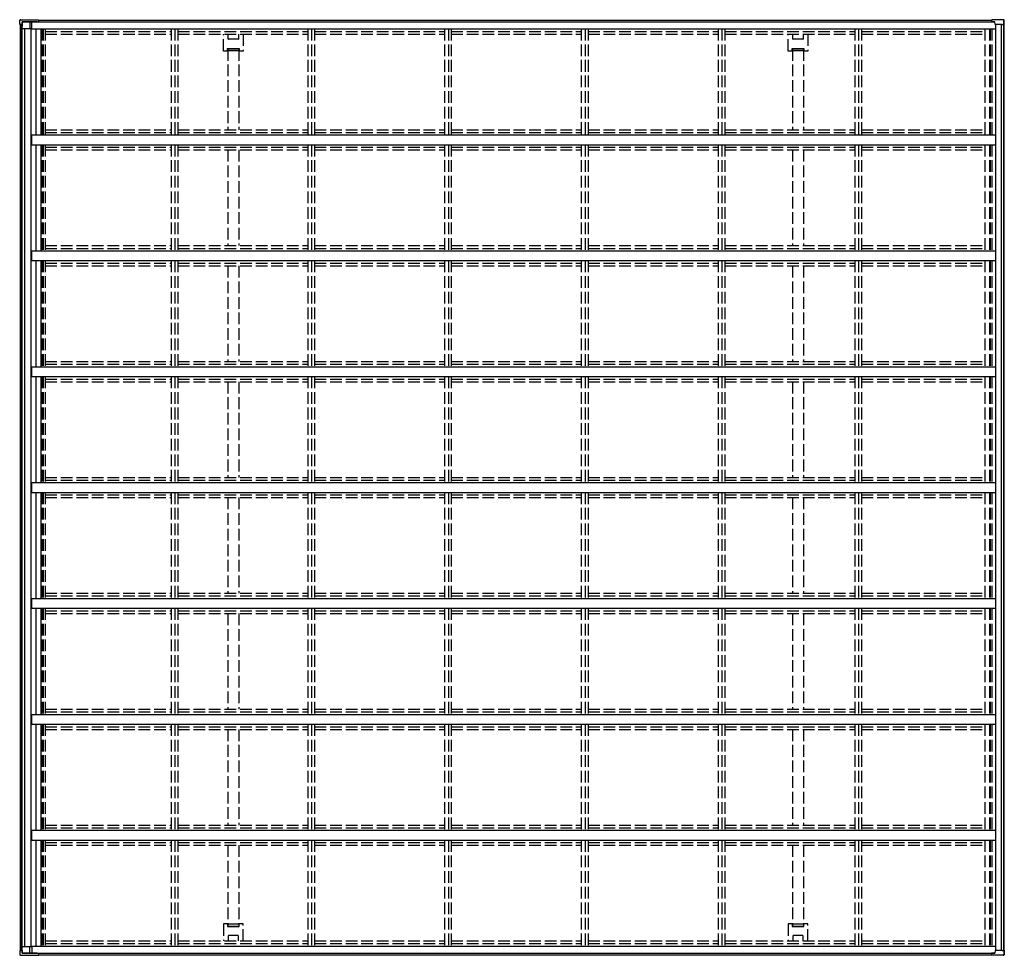
# Model space of a CAD drawing. Units: millimetres. Extents: x 0 to 109330, y 0 to 77220.
# Drawn here: x 36678 to 41735, y 53793 to 58597 of the extents above; entities that cross this region are included whole.
import ezdxf

# ---------------------------------------------------------------- set-up
doc = ezdxf.new("R2010")
doc.units = ezdxf.units.MM
doc.linetypes.add('YHIDDEN_1', pattern=[4, 3, -1])
doc.layers.add('YKK_13', color=4, linetype='Continuous', lineweight=30)
doc.layers.add('YKK_A1', color=4, linetype='Continuous', lineweight=30)

msp = doc.modelspace()

# ---------------------------------------------------------------- linework, layer by layer
at = {"layer": 'YKK_13'}
for p, q in [((36678.1, 58572.2), (36679, 58590.9)), ((36684.6, 58572.2), (36678.1, 58572.2)), ((36678.1, 58572.2), (36678.1, 58572.2)), ((36679, 58590.9), (36679.1, 58592.6)), ((36679.1, 58592.6), (36679.2, 58594)), ((36679.2, 58594), (36679.2, 58594)), ((36682.2, 58596.7), (36682.7, 58596.7)), ((36682.7, 58596.7), (36682.9, 58596.7)), ((36682.9, 58596.7), (36775.3, 58596.7)), ((36683.1, 58597.1), (36683.6, 58597.1)), ((36683.6, 58597.1), (36683.8, 58597.1)), ((36684.6, 58572.2), (36686.1, 58572.2)), ((36686.1, 58572.2), (36690.2, 58572.2)), ((36690.1, 58572.2), (36689.9, 58551.2)), ((36691, 58586.4), (36690.2, 58572.2)), ((36690.3, 58572.2), (36690.2, 58572.2)), ((36690.3, 58572.2), (36690.5, 58575.2)), ((36690.5, 58575.2), (36690.6, 58575.2)), ((36691, 58584), (36690.6, 58575.2)), ((36690.6, 58575.2), (36690.6, 58575.2)), ((36691, 58586.4), (36773.8, 58586.4)), ((36691.1, 58586.2), (36691, 58586.4)), ((36691.2, 58586.1), (36691.1, 58586.2)), ((36767.1, 58586.1), (36691.2, 58586.1)), ((36730.6, 58586.1), (36730.6, 58551.2)), ((36767.6, 58585.5), (36767.4, 58586)), ((36769.2, 58585.5), (36768.9, 58586.2)), ((36768.9, 58586.2), (36773.9, 58586.2)), ((36773.8, 58586.4), (36773.8, 58587.5)), ((36773.8, 58586.4), (36773.9, 58586.2)), ((36773.9, 58587.6), (36773.9, 58586.2)), ((36775.3, 58596.6), (36775.3, 58596.7)), ((36775.3, 58596.7), (36775.3, 58596.7)), ((36775.3, 58596.7), (36775.3, 58596.6)), ((36775.3, 58596.6), (36775.3, 58596.5)), ((36775.3, 58596.5), (36775.4, 58596.4)), ((36775.3, 58594.9), (36775.3, 58595)), ((36775.3, 58595), (36775.3, 58595)), ((36775.3, 58595), (36775.3, 58595)), ((36775.3, 58595), (36775.3, 58595)), ((36775.3, 58595), (36775.3, 58595)), ((36775.3, 58595), (36775.3, 58595)), ((36775.3, 58594.8), (36775.3, 58594.9)), ((36775.3, 58594.9), (36775.3, 58594.9)), ((36775.3, 58594.2), (36775.3, 58594.8)), ((36775.4, 58596.4), (36775.4, 58596.2)), ((36775.4, 58596.2), (36775.4, 58595.9)), ((36775.4, 58595.9), (36775.4, 58595.7)), ((36775.4, 58595.7), (36775.4, 58594.2)), ((36776.5, 58596.6), (36776.6, 58596.8)), ((36776.5, 58596.3), (36776.5, 58596.6)), ((36776.5, 58596.1), (36776.5, 58596.3)), ((36776.5, 58594.2), (36776.5, 58596.1)), ((36776.6, 58597), (36776.6, 58597.1)), ((36776.6, 58597.1), (36776.6, 58597.1)), ((36776.6, 58597.1), (36776.6, 58597.1)), ((36776.6, 58597.1), (36776.7, 58596.9)), ((36776.6, 58596.8), (36776.6, 58597)), ((36776.7, 58595.3), (36776.6, 58595.3)), ((36776.6, 58595.3), (36776.6, 58595.3)), ((36776.6, 58595.3), (36776.6, 58595.3)), ((36776.6, 58595.3), (36776.6, 58595.3)), ((36776.6, 58595.3), (36776.6, 58595.2)), ((36776.6, 58595.2), (36776.6, 58595.1)), ((36776.6, 58595.1), (36776.6, 58594.2)), ((36776.6, 58595.1), (36776.6, 58595.1)), ((36776.7, 58596.9), (36776.8, 58595.5)), ((36776.7, 58595.3), (36776.7, 58595.3)), ((36776.8, 58594.2), (36776.7, 58595.3)), ((36776.8, 58595.5), (36777, 58594.2)), ((41669.5, 58586.4), (41669.5, 58587.5)), ((41686.7, 58586.4), (41669.5, 58586.4)), ((41669.6, 58586.2), (41669.5, 58586.4)), ((41674.6, 58586.2), (41669.6, 58586.2)), ((41728.5, 58596.7), (41671, 58596.7)), ((41671, 58596.6), (41671, 58596.7)), ((41671, 58596.7), (41671, 58596.7)), ((41674.9, 58585.5), (41674.6, 58586.2)), ((41676.5, 58585.5), (41676.3, 58586)), ((41686.7, 58586.1), (41676.6, 58586.1)), ((41687.4, 58572.2), (41686.7, 58586.4)), ((41722.2, 58572.2), (41687.4, 58572.2)), ((41723.8, 58572.2), (41722.2, 58572.2)), ((41722.4, 58572.2), (41722.2, 58572.2)), ((41723.8, 58572.2), (41733.2, 58572.2)), ((41727.4, 58572.2), (41733.9, 58572.2)), ((41728.7, 58596.7), (41728.5, 58596.7)), ((41729.3, 58596.7), (41728.7, 58596.7)), ((41730.7, 58597.1), (41730.2, 58597.1)), ((41731, 58597.1), (41730.7, 58597.1)), ((41733.3, 58572.2), (41732.4, 58590.9)), ((41733.2, 58572.2), (41733.3, 58572.2)), ((41733.9, 58592.9), (41733.8, 58594.6)), ((41733.8, 58594.6), (41733.8, 58594.6)), ((41734, 58591.3), (41733.9, 58592.9)), ((41735.1, 58572.2), (41733.9, 58572.2)), ((41735.1, 58572.2), (41734, 58591.3)), ((36688.2, 58551.2), (36740.4, 58551.2)), ((36678.1, 53818.2), (36679, 53799.5)), ((36684.6, 53818.2), (36678.1, 53818.2)), ((36678.1, 53818.2), (36678.1, 53818.2)), ((36684.6, 53818.2), (36686.1, 53818.2)), ((36686.1, 53818.2), (36690.2, 53818.2)), ((36688.2, 53839.2), (36740.4, 53839.2)), ((36690.1, 53818.2), (36689.9, 53839.2)), ((36691, 53804), (36690.2, 53818.2)), ((36690.3, 53818.2), (36690.2, 53818.2)), ((36690.3, 53818.2), (36690.5, 53815.2)), ((36690.5, 53815.2), (36690.6, 53815.2)), ((36691, 53806.4), (36690.6, 53815.2)), ((36690.6, 53815.2), (36690.6, 53815.2)), ((36730.6, 53804.4), (36730.6, 53839.2)), ((41687.4, 53818.2), (41686.7, 53804)), ((41722.2, 53818.2), (41687.4, 53818.2)), ((41723.8, 53818.2), (41722.2, 53818.2)), ((41722.4, 53818.2), (41722.2, 53818.2)), ((41723.8, 53818.2), (41733.2, 53818.2)), ((41727.4, 53818.2), (41733.9, 53818.2)), ((41733.3, 53818.2), (41732.4, 53799.5)), ((41733.2, 53818.2), (41733.3, 53818.2)), ((41735.1, 53818.2), (41733.9, 53818.2)), ((41735.1, 53818.2), (41734, 53799.2)), ((36679, 53799.5), (36679.1, 53797.8)), ((36679.1, 53797.8), (36679.2, 53796.4)), ((36679.2, 53796.4), (36679.2, 53796.4)), ((36682.2, 53793.8), (36682.7, 53793.8)), ((36682.7, 53793.8), (36682.9, 53793.8)), ((36682.9, 53793.8), (36775.3, 53793.8)), ((36683.1, 53793.4), (36683.6, 53793.4)), ((36683.6, 53793.4), (36683.8, 53793.4)), ((36683.8, 53793.4), (36776.6, 53793.4)), ((36691.1, 53804.3), (36691, 53804)), ((36691, 53804), (36773.8, 53804)), ((36691.2, 53804.4), (36691.1, 53804.3)), ((36767.1, 53804.4), (36691.2, 53804.4)), ((36767.6, 53804.9), (36767.4, 53804.4)), ((36769.2, 53804.9), (36768.9, 53804.2)), ((36768.9, 53804.2), (36773.9, 53804.2)), ((36773.8, 53804), (36773.9, 53804.2)), ((36773.8, 53804), (36773.8, 53802.9)), ((36773.9, 53802.9), (36773.9, 53804.2)), ((36775.3, 53796.2), (36775.3, 53795.7)), ((36775.3, 53795.7), (36775.3, 53795.6)), ((36775.3, 53795.6), (36775.3, 53795.5)), ((36775.3, 53795.5), (36775.3, 53795.5)), ((36775.3, 53795.5), (36775.3, 53795.5)), ((36775.3, 53795.5), (36775.3, 53795.4)), ((36775.3, 53795.4), (36775.3, 53795.4)), ((36775.3, 53795.4), (36775.3, 53795.4)), ((36775.3, 53795.4), (36775.3, 53795.4)), ((36775.3, 53793.9), (36775.4, 53794.1)), ((36775.3, 53793.8), (36775.3, 53793.9)), ((36775.3, 53793.8), (36775.3, 53793.8)), ((36775.3, 53793.8), (36775.3, 53793.8)), ((36775.3, 53793.8), (36775.3, 53793.8)), ((36775.4, 53794.8), (36775.4, 53796.2)), ((36775.4, 53794.5), (36775.4, 53794.8)), ((36775.4, 53794.3), (36775.4, 53794.5)), ((36775.4, 53794.1), (36775.4, 53794.3)), ((36776.5, 53796.2), (36776.5, 53794.4)), ((36776.5, 53794.4), (36776.5, 53794.1)), ((36776.5, 53794.1), (36776.5, 53793.8)), ((36776.5, 53793.8), (36776.6, 53793.6)), ((36776.6, 53795.4), (36776.6, 53796.2)), ((36776.6, 53795.3), (36776.6, 53795.4)), ((36776.6, 53795.2), (36776.6, 53795.3)), ((36776.6, 53795.1), (36776.6, 53795.2)), ((36776.6, 53795.2), (36776.6, 53795.2)), ((36776.6, 53795.2), (36776.6, 53795.2)), ((36776.7, 53795.1), (36776.6, 53795.1)), ((36776.6, 53795.1), (36776.6, 53795.1)), ((36776.6, 53793.6), (36776.6, 53793.5)), ((36776.6, 53793.5), (36776.6, 53793.4)), ((36776.6, 53793.4), (36776.7, 53793.5)), ((36776.6, 53793.4), (36776.6, 53793.4)), ((36776.6, 53793.4), (36776.6, 53793.4)), ((36776.8, 53796.2), (36776.7, 53795.2)), ((36776.7, 53795.2), (36776.7, 53795.1)), ((36776.7, 53793.5), (36776.8, 53795)), ((36776.8, 53795), (36777, 53796.2)), ((41669.6, 53804.2), (41669.5, 53804)), ((41686.7, 53804), (41669.5, 53804)), ((41669.5, 53804), (41669.5, 53802.9)), ((41674.6, 53804.2), (41669.6, 53804.2)), ((41728.5, 53793.8), (41671, 53793.8)), ((41671, 53793.8), (41671, 53793.8)), ((41671, 53793.8), (41671, 53793.8)), ((41730.2, 53793.4), (41672.3, 53793.4)), ((41674.9, 53804.9), (41674.6, 53804.2)), ((41676.5, 53804.9), (41676.3, 53804.4)), ((41686.7, 53804.4), (41676.6, 53804.4)), ((41728.7, 53793.8), (41728.5, 53793.8)), ((41729.3, 53793.8), (41728.7, 53793.8)), ((41730.7, 53793.4), (41730.2, 53793.4)), ((41731, 53793.4), (41730.7, 53793.4)), ((41733.9, 53797.6), (41733.8, 53795.9)), ((41733.8, 53795.9), (41733.8, 53795.9)), ((41734, 53799.2), (41733.9, 53797.6))]:
    msp.add_line(p, q, dxfattribs=at)
at = {"layer": 'YKK_13', "linetype": 'YHIDDEN_1', "ltscale": 20}
for p, q in [((37724.9, 58437.3), (37724.9, 58523.2)), ((37749.4, 58497.3), (37749.4, 58523.2)), ((37801.4, 58523.2), (37801.4, 58497.3)), ((37825.8, 58523.2), (37825.8, 58437.3)), ((40624.9, 58437.3), (40624.9, 58523.2)), ((40649.4, 58497.3), (40649.4, 58523.2)), ((40701.4, 58523.2), (40701.4, 58497.3)), ((40725.8, 58523.2), (40725.8, 58437.3)), ((37800.4, 58496.3), (37750.4, 58496.3)), ((40700.4, 58496.3), (40650.4, 58496.3)), ((37746, 58436.3), (37725.9, 58436.3)), ((37745.6, 58437.9), (37744.6, 58436.9)), ((37744.7, 58437.9), (37744.7, 58448.8)), ((37745.7, 58449.8), (37805.1, 58449.8)), ((37746, 58436.3), (37747.6, 58437.8)), ((37747.9, 58438), (37746.6, 58438)), ((37747.6, 58437.8), (37747.9, 58437.8)), ((37804.1, 58438), (37747.9, 58438)), ((37802.9, 58437.8), (37803.1, 58437.8)), ((37803.1, 58437.8), (37804.7, 58436.3)), ((37824.8, 58436.3), (37804.7, 58436.3)), ((37806.1, 58436.9), (37805.1, 58437.9)), ((37806.1, 58448.8), (37806.1, 58437.9)), ((40646, 58436.3), (40625.9, 58436.3)), ((40645.6, 58437.9), (40644.6, 58436.9)), ((40644.7, 58437.9), (40644.7, 58448.8)), ((40645.7, 58449.8), (40705.1, 58449.8)), ((40646, 58436.3), (40647.6, 58437.8)), ((40647.9, 58438), (40646.6, 58438)), ((40647.6, 58437.8), (40647.9, 58437.8)), ((40704.1, 58438), (40647.9, 58438)), ((40702.9, 58437.8), (40703.1, 58437.8)), ((40703.1, 58437.8), (40704.7, 58436.3)), ((40724.8, 58436.3), (40704.7, 58436.3)), ((40706.1, 58436.9), (40705.1, 58437.9)), ((40706.1, 58448.8), (40706.1, 58437.9)), ((37724.9, 53953.2), (37724.9, 53867.2)), ((37746, 53954.2), (37725.9, 53954.2)), ((37745.6, 53952.6), (37744.6, 53953.6)), ((37744.7, 53952.6), (37744.7, 53941.7)), ((37745.7, 53940.7), (37805.1, 53940.7)), ((37746, 53954.2), (37747.6, 53952.6)), ((37747.9, 53952.5), (37746.6, 53952.5)), ((37747.6, 53952.6), (37747.9, 53952.6)), ((37804.1, 53952.5), (37747.9, 53952.5)), ((37802.9, 53952.6), (37803.1, 53952.6)), ((37803.1, 53952.6), (37804.7, 53954.2)), ((37824.8, 53954.2), (37804.7, 53954.2)), ((37806.1, 53953.6), (37805.1, 53952.6)), ((37806.1, 53941.7), (37806.1, 53952.6)), ((37825.8, 53867.2), (37825.8, 53953.2)), ((40624.9, 53953.2), (40624.9, 53867.2)), ((40646, 53954.2), (40625.9, 53954.2)), ((40645.6, 53952.6), (40644.6, 53953.6)), ((40644.7, 53952.6), (40644.7, 53941.7)), ((40645.7, 53940.7), (40705.1, 53940.7)), ((40646, 53954.2), (40647.6, 53952.6)), ((40647.9, 53952.5), (40646.6, 53952.5)), ((40647.6, 53952.6), (40647.9, 53952.6)), ((40704.1, 53952.5), (40647.9, 53952.5)), ((40702.9, 53952.6), (40703.1, 53952.6)), ((40703.1, 53952.6), (40704.7, 53954.2)), ((40724.8, 53954.2), (40704.7, 53954.2)), ((40706.1, 53953.6), (40705.1, 53952.6)), ((40706.1, 53941.7), (40706.1, 53952.6)), ((40725.8, 53867.2), (40725.8, 53953.2)), ((37749.4, 53893.2), (37749.4, 53867.2)), ((37800.4, 53894.2), (37750.4, 53894.2)), ((37801.4, 53867.2), (37801.4, 53893.2)), ((40649.4, 53893.2), (40649.4, 53867.2)), ((40700.4, 53894.2), (40650.4, 53894.2)), ((40701.4, 53867.2), (40701.4, 53893.2))]:
    msp.add_line(p, q, dxfattribs=at)
at = {"layer": 'YKK_13'}
for centre, radius, start, end in [((36682.1, 58593.8), 2.86, 89.0311, 175.9967), ((36683, 58594.6), 2.51, 87.5178, 125.84), ((36785.3, 58587.7), 11.5, 173.4483, 180.8455), ((37102.3, 58532.3), 333.3, 168.8691, 170.1965), ((37103.2, 58530.7), 334.1, 168.9073, 170.202), ((41681.1, 58587.7), 11.5, 173.4483, 180.8455), ((41998.1, 58532.3), 333.3, 168.8691, 170.1965), ((41673.3, 58596.7), 1.01, 159.1606, 182.2968), ((41729.3, 58593.8), 2.87, 4.3474, 90.8935), ((41731, 58594.4), 2.73, 5.0218, 91.2508), ((41677.1, 58588.6), 55.4, 2.396, 5.6248), ((36682.1, 53796.6), 2.86, 184.0033, 270.9689), ((36683, 53795.9), 2.51, 234.16, 272.4822), ((36785.3, 53802.7), 11.5, 179.1545, 186.5517), ((37103.2, 53859.7), 334.1, 189.798, 191.0927), ((37102.3, 53858.2), 333.3, 189.8035, 191.1309), ((41681.1, 53802.7), 11.5, 179.1545, 186.5517), ((41998.1, 53858.2), 333.3, 189.8035, 191.1309), ((41673.3, 53793.7), 1.01, 177.7032, 200.8394), ((41729.3, 53796.6), 2.87, 269.1065, 355.6526), ((41731, 53796.1), 2.73, 268.7492, 354.9782), ((41677.1, 53801.8), 55.4, 354.3752, 357.604)]:
    msp.add_arc(centre, radius, start, end, dxfattribs=at)
at = {"layer": 'YKK_13', "linetype": 'YHIDDEN_1', "ltscale": 20}
for centre, start, end in [((37750.4, 58497.3), 180, 270), ((37800.4, 58497.3), 270, 0), ((40650.4, 58497.3), 180, 270), ((40700.4, 58497.3), 270, 0), ((37750.4, 53893.2), 90, 180), ((37800.4, 53893.2), 0, 90), ((40650.4, 53893.2), 90, 180), ((40700.4, 53893.2), 0, 90)]:
    msp.add_arc(centre, 1, start, end, dxfattribs=at)
at = {"layer": 'YKK_13', "extrusion": (0, 0, -1)}
for centre, major_axis, ratio, start_param, end_param in [((37090.1, 65984.5), (430, 8222.6), 0.003344, 3.589948, 3.592413), ((37090.1, 65966.7), (430, 8225.6), 0.003595, 3.598083, 3.598672), ((36767.1, 58586), (-0.3, 0.003), 0.146695, 1.499057, 3.069397), ((41676.6, 53804.4), (0.3, 0.003), 0.14673, 1.640854, 3.211193)]:
    msp.add_ellipse(centre, major_axis=major_axis, ratio=ratio, start_param=start_param, end_param=end_param, dxfattribs=at)
at = {"layer": 'YKK_13'}
for centre, major_axis, ratio, start_param, end_param in [((41676.6, 58586), (0.3, -0.003), 0.14673, 1.640854, 3.211193), ((37090.1, 46406), (430, -8222.6), 0.003344, 3.589948, 3.592413), ((37090.1, 46423.7), (430, -8225.6), 0.003595, 3.598083, 3.598672), ((36767.1, 53804.4), (-0.3, -0.003), 0.146695, 1.499057, 3.069397)]:
    msp.add_ellipse(centre, major_axis=major_axis, ratio=ratio, start_param=start_param, end_param=end_param, dxfattribs=at)
at = {"layer": 'YKK_13', "linetype": 'YHIDDEN_1', "ltscale": 20, "extrusion": (0, 0, -1)}
for centre, major_axis, ratio, start_param, end_param in [((37725.9, 58437.3), (-0.71, -0.71), 0.99628, 5.499651, 7.06672), ((37744.6, 58437.9), (0, 1), 0.061163, 1.570796, 3.080506), ((37745.7, 58448.8), (-0.71, 0.71), 0.99628, 5.499651, 7.06672), ((37746.6, 58437.9), (1, 0), 0.061163, 3.202679, 4.712389), ((37804.1, 58437.9), (1, 0), 0.061163, 4.712389, 6.222099), ((37805.1, 58448.8), (0.71, 0.71), 0.99628, 5.499651, 7.06672), ((37806.1, 58437.9), (0, 1), 0.061163, 3.202679, 4.712389), ((37824.8, 58437.3), (0.71, -0.71), 0.99628, 5.499651, 7.06672), ((40625.9, 58437.3), (-0.71, -0.71), 0.99628, 5.499651, 7.06672), ((40644.6, 58437.9), (0, 1), 0.061163, 1.570796, 3.080506), ((40645.7, 58448.8), (-0.71, 0.71), 0.99628, 5.499651, 7.06672), ((40646.6, 58437.9), (1, 0), 0.061163, 3.202679, 4.712389), ((40704.1, 58437.9), (1, 0), 0.061163, 4.712389, 6.222099), ((40705.1, 58448.8), (0.71, 0.71), 0.99628, 5.499651, 7.06672), ((40706.1, 58437.9), (0, 1), 0.061163, 3.202679, 4.712389), ((40724.8, 58437.3), (0.71, -0.71), 0.99628, 5.499651, 7.06672)]:
    msp.add_ellipse(centre, major_axis=major_axis, ratio=ratio, start_param=start_param, end_param=end_param, dxfattribs=at)
at = {"layer": 'YKK_13', "linetype": 'YHIDDEN_1', "ltscale": 20}
for centre, major_axis, ratio, start_param, end_param in [((37725.9, 53953.2), (-0.71, 0.71), 0.99628, 5.499651, 7.06672), ((37744.6, 53952.6), (0, -1), 0.061163, 1.570796, 3.080506), ((37745.7, 53941.7), (-0.71, -0.71), 0.99628, 5.499651, 7.06672), ((37746.6, 53952.6), (1, 0), 0.061163, 3.202679, 4.712389), ((37804.1, 53952.6), (1, 0), 0.061163, 4.712389, 6.222099), ((37805.1, 53941.7), (0.71, -0.71), 0.99628, 5.499651, 7.06672), ((37806.1, 53952.6), (0, -1), 0.061163, 3.202679, 4.712389), ((37824.8, 53953.2), (0.71, 0.71), 0.99628, 5.499651, 7.06672), ((40625.9, 53953.2), (-0.71, 0.71), 0.99628, 5.499651, 7.06672), ((40644.6, 53952.6), (0, -1), 0.061163, 1.570796, 3.080506), ((40645.7, 53941.7), (-0.71, -0.71), 0.99628, 5.499651, 7.06672), ((40646.6, 53952.6), (1, 0), 0.061163, 3.202679, 4.712389), ((40704.1, 53952.6), (1, 0), 0.061163, 4.712389, 6.222099), ((40705.1, 53941.7), (0.71, -0.71), 0.99628, 5.499651, 7.06672), ((40706.1, 53952.6), (0, -1), 0.061163, 3.202679, 4.712389), ((40724.8, 53953.2), (0.71, 0.71), 0.99628, 5.499651, 7.06672)]:
    msp.add_ellipse(centre, major_axis=major_axis, ratio=ratio, start_param=start_param, end_param=end_param, dxfattribs=at)
at = {"layer": 'YKK_A1', "ltscale": 20}
for p, q in [((36680.2, 58572.2), (36680.2, 53818.2)), ((36685.9, 58572.2), (36685.9, 53818.2)), ((36688.2, 58572.2), (36688.2, 53818.2)), ((36740.4, 58585.5), (41686.8, 58585.5)), ((36740.4, 58550.2), (36740.4, 58585.5)), ((36768.9, 58586.2), (41674.6, 58586.2)), ((36775.1, 58594.2), (41670.5, 58594.2)), ((41689.4, 58572.2), (41689.4, 53818.2)), ((41719.6, 58572.2), (41719.6, 53818.2)), ((41730.6, 58572.2), (41730.6, 53818.2)), ((41732.1, 58572.2), (41732.1, 53818.2)), ((36702, 58551.2), (36702, 53839.2)), ((36735.3, 58551.2), (36735.3, 53839.2)), ((36740.4, 58550.2), (41689.4, 58550.2)), ((36761.4, 58550.2), (36761.4, 58005.2)), ((36786, 58550.2), (36786, 58005.2)), ((36740.4, 58005.2), (41689.4, 58005.2)), ((36740.4, 57955.2), (36740.4, 58005.2)), ((41689.4, 58005.2), (41689.4, 57955.2)), ((36740.4, 57955.2), (41689.4, 57955.2)), ((36761.4, 57955.2), (36761.4, 57410.2)), ((36786, 57955.2), (36786, 57410.2)), ((36740.4, 57410.2), (41689.4, 57410.2)), ((36740.4, 57360.2), (36740.4, 57410.2)), ((41689.4, 57410.2), (41689.4, 57360.2)), ((36740.4, 57360.2), (41689.4, 57360.2)), ((36761.4, 57360.2), (36761.4, 56815.2)), ((36786, 57360.2), (36786, 56815.2)), ((36740.4, 56815.2), (41689.4, 56815.2)), ((36740.4, 56765.2), (36740.4, 56815.2)), ((41689.4, 56815.2), (41689.4, 56765.2)), ((36740.4, 56765.2), (41689.4, 56765.2)), ((36761.4, 56765.2), (36761.4, 56220.2)), ((36786, 56765.2), (36786, 56220.2)), ((36740.4, 56220.2), (41689.4, 56220.2)), ((36740.4, 56170.2), (36740.4, 56220.2)), ((41689.4, 56220.2), (41689.4, 56170.2)), ((36740.4, 56170.2), (41689.4, 56170.2)), ((36761.4, 56170.2), (36761.4, 55625.2)), ((36786, 56170.2), (36786, 55625.2)), ((36740.4, 55625.2), (41689.4, 55625.2)), ((36740.4, 55575.2), (36740.4, 55625.2)), ((41689.4, 55625.2), (41689.4, 55575.2)), ((36740.4, 55575.2), (41689.4, 55575.2)), ((36761.4, 55575.2), (36761.4, 55030.2)), ((36786, 55575.2), (36786, 55030.2)), ((36740.4, 55030.2), (41689.4, 55030.2)), ((36740.4, 54980.2), (36740.4, 55030.2)), ((41689.4, 55030.2), (41689.4, 54980.2)), ((36740.4, 54980.2), (41689.4, 54980.2)), ((36761.4, 54980.2), (36761.4, 54435.2)), ((36786, 54980.2), (36786, 54435.2)), ((36740.4, 54435.2), (41689.4, 54435.2)), ((36740.4, 54385.2), (36740.4, 54435.2)), ((41689.4, 54435.2), (41689.4, 54385.2)), ((36740.4, 54385.2), (41689.4, 54385.2)), ((36761.4, 54385.2), (36761.4, 53840.2)), ((36786, 54385.2), (36786, 53840.2)), ((36740.4, 53840.2), (41689.4, 53840.2)), ((36740.4, 53840.2), (36740.4, 53804.9)), ((36740.4, 53804.9), (41686.8, 53804.9)), ((36768.9, 53804.3), (41674.6, 53804.3)), ((36775.1, 53796.2), (41670.5, 53796.2))]:
    msp.add_line(p, q, dxfattribs=at)
at = {"layer": 'YKK_A1', "linetype": 'YHIDDEN_1', "ltscale": 20}
for p, q in [((36794.1, 58550.2), (36794.1, 58005.2)), ((36798.1, 58550.2), (36798.1, 58005.2)), ((36798.4, 58550.2), (36798.4, 58005.2)), ((36809, 58550.2), (36809, 58005.2)), ((36809, 58537.2), (37455.3, 58537.2)), ((36809, 58523.2), (37455.3, 58523.2)), ((37455.3, 58550.2), (37455.3, 58005.2)), ((37475.2, 58550.2), (37475.2, 58005.2)), ((37490.2, 58550.2), (37490.2, 58005.2)), ((37490.2, 58537.2), (38157.6, 58537.2)), ((37490.2, 58523.2), (38157.6, 58523.2)), ((38157.6, 58550.2), (38157.6, 58005.2)), ((38177.6, 58550.2), (38177.6, 58005.2)), ((38192.5, 58550.2), (38192.5, 58005.2)), ((38192.5, 58537.2), (38859.9, 58537.2)), ((38192.5, 58523.2), (38859.9, 58523.2)), ((38859.9, 58550.2), (38859.9, 58005.2)), ((38879.9, 58550.2), (38879.9, 58005.2)), ((38894.9, 58550.2), (38894.9, 58005.2)), ((38894.9, 58537.2), (39562.3, 58537.2)), ((38894.9, 58523.2), (39562.3, 58523.2)), ((39562.3, 58550.2), (39562.3, 58005.2)), ((39582.2, 58550.2), (39582.2, 58005.2)), ((39597.2, 58550.2), (39597.2, 58005.2)), ((39597.2, 58537.2), (40264.6, 58537.2)), ((39597.2, 58523.2), (40264.6, 58523.2)), ((40264.6, 58550.2), (40264.6, 58005.2)), ((40284.6, 58550.2), (40284.6, 58005.2)), ((40299.6, 58550.2), (40299.6, 58005.2)), ((40299.6, 58537.2), (40967, 58537.2)), ((40299.6, 58523.2), (40967, 58523.2)), ((40967, 58550.2), (40967, 58005.2)), ((40986.9, 58550.2), (40986.9, 58005.2)), ((41001.9, 58550.2), (41001.9, 58005.2)), ((41001.9, 58537.2), (41635.5, 58537.2)), ((41001.9, 58523.2), (41635.5, 58523.2)), ((41635.5, 58550.2), (41635.5, 58005.2)), ((41658.5, 58550.2), (41658.5, 58005.2)), ((41663.2, 58550.2), (41663.2, 58005.2)), ((41670.7, 58550.2), (41670.7, 58005.2)), ((41670.9, 58550.2), (41670.9, 58005.2)), ((37747.9, 58446.7), (37747.9, 58032.2)), ((37747.9, 58446.7), (37802.9, 58446.7)), ((37802.9, 58446.7), (37802.9, 58032.2)), ((40647.9, 58446.7), (40647.9, 58032.2)), ((40647.9, 58446.7), (40702.9, 58446.7)), ((40702.9, 58446.7), (40702.9, 58032.2)), ((36809, 58032.2), (37455.3, 58032.2)), ((36809, 58018.2), (37455.3, 58018.2)), ((37490.2, 58032.2), (38157.6, 58032.2)), ((37490.2, 58018.2), (38157.6, 58018.2)), ((38192.5, 58032.2), (38859.9, 58032.2)), ((38192.5, 58018.2), (38859.9, 58018.2)), ((38894.9, 58032.2), (39562.3, 58032.2)), ((38894.9, 58018.2), (39562.3, 58018.2)), ((39597.2, 58032.2), (40264.6, 58032.2)), ((39597.2, 58018.2), (40264.6, 58018.2)), ((40299.6, 58032.2), (40967, 58032.2)), ((40299.6, 58018.2), (40967, 58018.2)), ((41001.9, 58032.2), (41635.5, 58032.2)), ((41001.9, 58018.2), (41635.5, 58018.2)), ((36794.1, 57955.2), (36794.1, 57410.2)), ((36798.1, 57955.2), (36798.1, 57410.2)), ((36798.4, 57955.2), (36798.4, 57410.2)), ((36809, 57955.2), (36809, 57410.2)), ((37455.3, 57955.2), (37455.3, 57410.2)), ((37475.2, 57955.2), (37475.2, 57410.2)), ((37490.2, 57955.2), (37490.2, 57410.2)), ((38157.6, 57955.2), (38157.6, 57410.2)), ((38177.6, 57955.2), (38177.6, 57410.2)), ((38192.5, 57955.2), (38192.5, 57410.2)), ((38859.9, 57955.2), (38859.9, 57410.2)), ((38879.9, 57955.2), (38879.9, 57410.2)), ((38894.9, 57955.2), (38894.9, 57410.2)), ((39562.3, 57955.2), (39562.3, 57410.2)), ((39582.2, 57955.2), (39582.2, 57410.2)), ((39597.2, 57955.2), (39597.2, 57410.2)), ((40264.6, 57955.2), (40264.6, 57410.2)), ((40284.6, 57955.2), (40284.6, 57410.2)), ((40299.6, 57955.2), (40299.6, 57410.2)), ((40967, 57955.2), (40967, 57410.2)), ((40986.9, 57955.2), (40986.9, 57410.2)), ((41001.9, 57955.2), (41001.9, 57410.2)), ((41635.5, 57955.2), (41635.5, 57410.2)), ((41658.5, 57955.2), (41658.5, 57410.2)), ((41663.2, 57955.2), (41663.2, 57410.2)), ((41670.7, 57955.2), (41670.7, 57410.2)), ((41670.9, 57955.2), (41670.9, 57410.2)), ((36809, 57942.2), (37455.3, 57942.2)), ((36809, 57928.2), (37455.3, 57928.2)), ((37490.2, 57942.2), (38157.6, 57942.2)), ((37490.2, 57928.2), (38157.6, 57928.2)), ((37747.9, 57928.2), (37747.9, 57437.2)), ((37802.9, 57928.2), (37802.9, 57437.2)), ((38192.5, 57942.2), (38859.9, 57942.2)), ((38192.5, 57928.2), (38859.9, 57928.2)), ((38894.9, 57942.2), (39562.3, 57942.2)), ((38894.9, 57928.2), (39562.3, 57928.2)), ((39597.2, 57942.2), (40264.6, 57942.2)), ((39597.2, 57928.2), (40264.6, 57928.2)), ((40299.6, 57942.2), (40967, 57942.2)), ((40299.6, 57928.2), (40967, 57928.2)), ((40647.9, 57928.2), (40647.9, 57437.2)), ((40702.9, 57928.2), (40702.9, 57437.2)), ((41001.9, 57942.2), (41635.5, 57942.2)), ((41001.9, 57928.2), (41635.5, 57928.2)), ((36809, 57437.2), (37455.3, 57437.2)), ((36809, 57423.2), (37455.3, 57423.2)), ((37490.2, 57437.2), (38157.6, 57437.2)), ((37490.2, 57423.2), (38157.6, 57423.2)), ((38192.5, 57437.2), (38859.9, 57437.2)), ((38192.5, 57423.2), (38859.9, 57423.2)), ((38894.9, 57437.2), (39562.3, 57437.2)), ((38894.9, 57423.2), (39562.3, 57423.2)), ((39597.2, 57437.2), (40264.6, 57437.2)), ((39597.2, 57423.2), (40264.6, 57423.2)), ((40299.6, 57437.2), (40967, 57437.2)), ((40299.6, 57423.2), (40967, 57423.2)), ((41001.9, 57437.2), (41635.5, 57437.2)), ((41001.9, 57423.2), (41635.5, 57423.2)), ((36794.1, 57360.2), (36794.1, 56815.2)), ((36798.1, 57360.2), (36798.1, 56815.2)), ((36798.4, 57360.2), (36798.4, 56815.2)), ((36809, 57360.2), (36809, 56815.2)), ((36809, 57347.2), (37455.3, 57347.2)), ((37455.3, 57360.2), (37455.3, 56815.2)), ((37475.2, 57360.2), (37475.2, 56815.2)), ((37490.2, 57360.2), (37490.2, 56815.2)), ((37490.2, 57347.2), (38157.6, 57347.2)), ((38157.6, 57360.2), (38157.6, 56815.2)), ((38177.6, 57360.2), (38177.6, 56815.2)), ((38192.5, 57360.2), (38192.5, 56815.2)), ((38192.5, 57347.2), (38859.9, 57347.2)), ((38859.9, 57360.2), (38859.9, 56815.2)), ((38879.9, 57360.2), (38879.9, 56815.2)), ((38894.9, 57360.2), (38894.9, 56815.2)), ((38894.9, 57347.2), (39562.3, 57347.2)), ((39562.3, 57360.2), (39562.3, 56815.2)), ((39582.2, 57360.2), (39582.2, 56815.2)), ((39597.2, 57360.2), (39597.2, 56815.2)), ((39597.2, 57347.2), (40264.6, 57347.2)), ((40264.6, 57360.2), (40264.6, 56815.2)), ((40284.6, 57360.2), (40284.6, 56815.2)), ((40299.6, 57360.2), (40299.6, 56815.2)), ((40299.6, 57347.2), (40967, 57347.2)), ((40967, 57360.2), (40967, 56815.2)), ((40986.9, 57360.2), (40986.9, 56815.2)), ((41001.9, 57360.2), (41001.9, 56815.2)), ((41001.9, 57347.2), (41635.5, 57347.2)), ((41635.5, 57360.2), (41635.5, 56815.2)), ((41658.5, 57360.2), (41658.5, 56815.2)), ((41663.2, 57360.2), (41663.2, 56815.2)), ((41670.7, 57360.2), (41670.7, 56815.2)), ((41670.9, 57360.2), (41670.9, 56815.2)), ((36809, 57333.2), (37455.3, 57333.2)), ((37490.2, 57333.2), (38157.6, 57333.2)), ((37747.9, 57333.2), (37747.9, 56842.2)), ((37802.9, 57333.2), (37802.9, 56842.2)), ((38192.5, 57333.2), (38859.9, 57333.2)), ((38894.9, 57333.2), (39562.3, 57333.2)), ((39597.2, 57333.2), (40264.6, 57333.2)), ((40299.6, 57333.2), (40967, 57333.2)), ((40647.9, 57333.2), (40647.9, 56842.2)), ((40702.9, 57333.2), (40702.9, 56842.2)), ((41001.9, 57333.2), (41635.5, 57333.2)), ((36809, 56842.2), (37455.3, 56842.2)), ((37490.2, 56842.2), (38157.6, 56842.2)), ((38192.5, 56842.2), (38859.9, 56842.2)), ((38894.9, 56842.2), (39562.3, 56842.2)), ((39597.2, 56842.2), (40264.6, 56842.2)), ((40299.6, 56842.2), (40967, 56842.2)), ((41001.9, 56842.2), (41635.5, 56842.2)), ((36809, 56828.2), (37455.3, 56828.2)), ((37490.2, 56828.2), (38157.6, 56828.2)), ((38192.5, 56828.2), (38859.9, 56828.2)), ((38894.9, 56828.2), (39562.3, 56828.2)), ((39597.2, 56828.2), (40264.6, 56828.2)), ((40299.6, 56828.2), (40967, 56828.2)), ((41001.9, 56828.2), (41635.5, 56828.2)), ((36794.1, 56765.2), (36794.1, 56220.2)), ((36798.1, 56765.2), (36798.1, 56220.2)), ((36798.4, 56765.2), (36798.4, 56220.2)), ((36809, 56765.2), (36809, 56220.2)), ((36809, 56752.2), (37455.3, 56752.2)), ((37455.3, 56765.2), (37455.3, 56220.2)), ((37475.2, 56765.2), (37475.2, 56220.2)), ((37490.2, 56765.2), (37490.2, 56220.2)), ((37490.2, 56752.2), (38157.6, 56752.2)), ((38157.6, 56765.2), (38157.6, 56220.2)), ((38177.6, 56765.2), (38177.6, 56220.2)), ((38192.5, 56765.2), (38192.5, 56220.2)), ((38192.5, 56752.2), (38859.9, 56752.2)), ((38859.9, 56765.2), (38859.9, 56220.2)), ((38879.9, 56765.2), (38879.9, 56220.2)), ((38894.9, 56765.2), (38894.9, 56220.2)), ((38894.9, 56752.2), (39562.3, 56752.2)), ((39562.3, 56765.2), (39562.3, 56220.2)), ((39582.2, 56765.2), (39582.2, 56220.2)), ((39597.2, 56765.2), (39597.2, 56220.2)), ((39597.2, 56752.2), (40264.6, 56752.2)), ((40264.6, 56765.2), (40264.6, 56220.2)), ((40284.6, 56765.2), (40284.6, 56220.2)), ((40299.6, 56765.2), (40299.6, 56220.2)), ((40299.6, 56752.2), (40967, 56752.2)), ((40967, 56765.2), (40967, 56220.2)), ((40986.9, 56765.2), (40986.9, 56220.2)), ((41001.9, 56765.2), (41001.9, 56220.2)), ((41001.9, 56752.2), (41635.5, 56752.2)), ((41635.5, 56765.2), (41635.5, 56220.2)), ((41658.5, 56765.2), (41658.5, 56220.2)), ((41663.2, 56765.2), (41663.2, 56220.2)), ((41670.7, 56765.2), (41670.7, 56220.2)), ((41670.9, 56765.2), (41670.9, 56220.2)), ((36809, 56738.2), (37455.3, 56738.2)), ((37490.2, 56738.2), (38157.6, 56738.2)), ((37747.9, 56738.2), (37747.9, 56247.2)), ((37802.9, 56738.2), (37802.9, 56247.2)), ((38192.5, 56738.2), (38859.9, 56738.2)), ((38894.9, 56738.2), (39562.3, 56738.2)), ((39597.2, 56738.2), (40264.6, 56738.2)), ((40299.6, 56738.2), (40967, 56738.2)), ((40647.9, 56738.2), (40647.9, 56247.2)), ((40702.9, 56738.2), (40702.9, 56247.2)), ((41001.9, 56738.2), (41635.5, 56738.2)), ((36809, 56247.2), (37455.3, 56247.2)), ((37490.2, 56247.2), (38157.6, 56247.2)), ((38192.5, 56247.2), (38859.9, 56247.2)), ((38894.9, 56247.2), (39562.3, 56247.2)), ((39597.2, 56247.2), (40264.6, 56247.2)), ((40299.6, 56247.2), (40967, 56247.2)), ((41001.9, 56247.2), (41635.5, 56247.2)), ((36809, 56233.2), (37455.3, 56233.2)), ((37490.2, 56233.2), (38157.6, 56233.2)), ((38192.5, 56233.2), (38859.9, 56233.2)), ((38894.9, 56233.2), (39562.3, 56233.2)), ((39597.2, 56233.2), (40264.6, 56233.2)), ((40299.6, 56233.2), (40967, 56233.2)), ((41001.9, 56233.2), (41635.5, 56233.2)), ((36794.1, 56170.2), (36794.1, 55625.2)), ((36798.1, 56170.2), (36798.1, 55625.2)), ((36798.4, 56170.2), (36798.4, 55625.2)), ((36809, 56170.2), (36809, 55625.2)), ((36809, 56157.2), (37455.3, 56157.2)), ((36809, 56143.2), (37455.3, 56143.2)), ((37455.3, 56170.2), (37455.3, 55625.2)), ((37475.2, 56170.2), (37475.2, 55625.2)), ((37490.2, 56170.2), (37490.2, 55625.2)), ((37490.2, 56157.2), (38157.6, 56157.2)), ((37490.2, 56143.2), (38157.6, 56143.2)), ((37747.9, 56143.2), (37747.9, 55652.2)), ((37802.9, 56143.2), (37802.9, 55652.2)), ((38157.6, 56170.2), (38157.6, 55625.2)), ((38177.6, 56170.2), (38177.6, 55625.2)), ((38192.5, 56170.2), (38192.5, 55625.2)), ((38192.5, 56157.2), (38859.9, 56157.2)), ((38192.5, 56143.2), (38859.9, 56143.2)), ((38859.9, 56170.2), (38859.9, 55625.2)), ((38879.9, 56170.2), (38879.9, 55625.2)), ((38894.9, 56170.2), (38894.9, 55625.2)), ((38894.9, 56157.2), (39562.3, 56157.2)), ((38894.9, 56143.2), (39562.3, 56143.2)), ((39562.3, 56170.2), (39562.3, 55625.2)), ((39582.2, 56170.2), (39582.2, 55625.2)), ((39597.2, 56170.2), (39597.2, 55625.2)), ((39597.2, 56157.2), (40264.6, 56157.2)), ((39597.2, 56143.2), (40264.6, 56143.2)), ((40264.6, 56170.2), (40264.6, 55625.2)), ((40284.6, 56170.2), (40284.6, 55625.2)), ((40299.6, 56170.2), (40299.6, 55625.2)), ((40299.6, 56157.2), (40967, 56157.2)), ((40299.6, 56143.2), (40967, 56143.2)), ((40647.9, 56143.2), (40647.9, 55652.2)), ((40702.9, 56143.2), (40702.9, 55652.2)), ((40967, 56170.2), (40967, 55625.2)), ((40986.9, 56170.2), (40986.9, 55625.2)), ((41001.9, 56170.2), (41001.9, 55625.2)), ((41001.9, 56157.2), (41635.5, 56157.2)), ((41001.9, 56143.2), (41635.5, 56143.2)), ((41635.5, 56170.2), (41635.5, 55625.2)), ((41658.5, 56170.2), (41658.5, 55625.2)), ((41663.2, 56170.2), (41663.2, 55625.2)), ((41670.7, 56170.2), (41670.7, 55625.2)), ((41670.9, 56170.2), (41670.9, 55625.2)), ((36809, 55652.2), (37455.3, 55652.2)), ((36809, 55638.2), (37455.3, 55638.2)), ((37490.2, 55652.2), (38157.6, 55652.2)), ((37490.2, 55638.2), (38157.6, 55638.2)), ((38192.5, 55652.2), (38859.9, 55652.2)), ((38192.5, 55638.2), (38859.9, 55638.2)), ((38894.9, 55652.2), (39562.3, 55652.2)), ((38894.9, 55638.2), (39562.3, 55638.2)), ((39597.2, 55652.2), (40264.6, 55652.2)), ((39597.2, 55638.2), (40264.6, 55638.2)), ((40299.6, 55652.2), (40967, 55652.2)), ((40299.6, 55638.2), (40967, 55638.2)), ((41001.9, 55652.2), (41635.5, 55652.2)), ((41001.9, 55638.2), (41635.5, 55638.2)), ((36794.1, 55575.2), (36794.1, 55030.2)), ((36798.1, 55575.2), (36798.1, 55030.2)), ((36798.4, 55575.2), (36798.4, 55030.2)), ((36809, 55575.2), (36809, 55030.2)), ((36809, 55562.2), (37455.3, 55562.2)), ((36809, 55548.2), (37455.3, 55548.2)), ((37455.3, 55575.2), (37455.3, 55030.2)), ((37475.2, 55575.2), (37475.2, 55030.2)), ((37490.2, 55575.2), (37490.2, 55030.2)), ((37490.2, 55562.2), (38157.6, 55562.2)), ((37490.2, 55548.2), (38157.6, 55548.2)), ((37747.9, 55548.2), (37747.9, 55057.2)), ((37802.9, 55548.2), (37802.9, 55057.2)), ((38157.6, 55575.2), (38157.6, 55030.2)), ((38177.6, 55575.2), (38177.6, 55030.2)), ((38192.5, 55575.2), (38192.5, 55030.2)), ((38192.5, 55562.2), (38859.9, 55562.2)), ((38192.5, 55548.2), (38859.9, 55548.2)), ((38859.9, 55575.2), (38859.9, 55030.2)), ((38879.9, 55575.2), (38879.9, 55030.2)), ((38894.9, 55575.2), (38894.9, 55030.2)), ((38894.9, 55562.2), (39562.3, 55562.2)), ((38894.9, 55548.2), (39562.3, 55548.2)), ((39562.3, 55575.2), (39562.3, 55030.2)), ((39582.2, 55575.2), (39582.2, 55030.2)), ((39597.2, 55575.2), (39597.2, 55030.2)), ((39597.2, 55562.2), (40264.6, 55562.2)), ((39597.2, 55548.2), (40264.6, 55548.2)), ((40264.6, 55575.2), (40264.6, 55030.2)), ((40284.6, 55575.2), (40284.6, 55030.2)), ((40299.6, 55575.2), (40299.6, 55030.2)), ((40299.6, 55562.2), (40967, 55562.2)), ((40299.6, 55548.2), (40967, 55548.2)), ((40647.9, 55548.2), (40647.9, 55057.2)), ((40702.9, 55548.2), (40702.9, 55057.2)), ((40967, 55575.2), (40967, 55030.2)), ((40986.9, 55575.2), (40986.9, 55030.2)), ((41001.9, 55575.2), (41001.9, 55030.2)), ((41001.9, 55562.2), (41635.5, 55562.2)), ((41001.9, 55548.2), (41635.5, 55548.2)), ((41635.5, 55575.2), (41635.5, 55030.2)), ((41658.5, 55575.2), (41658.5, 55030.2)), ((41663.2, 55575.2), (41663.2, 55030.2)), ((41670.7, 55575.2), (41670.7, 55030.2)), ((41670.9, 55575.2), (41670.9, 55030.2)), ((36809, 55057.2), (37455.3, 55057.2)), ((36809, 55043.2), (37455.3, 55043.2)), ((37490.2, 55057.2), (38157.6, 55057.2)), ((37490.2, 55043.2), (38157.6, 55043.2)), ((38192.5, 55057.2), (38859.9, 55057.2)), ((38192.5, 55043.2), (38859.9, 55043.2)), ((38894.9, 55057.2), (39562.3, 55057.2)), ((38894.9, 55043.2), (39562.3, 55043.2)), ((39597.2, 55057.2), (40264.6, 55057.2)), ((39597.2, 55043.2), (40264.6, 55043.2)), ((40299.6, 55057.2), (40967, 55057.2)), ((40299.6, 55043.2), (40967, 55043.2)), ((41001.9, 55057.2), (41635.5, 55057.2)), ((41001.9, 55043.2), (41635.5, 55043.2)), ((36794.1, 54980.2), (36794.1, 54435.2)), ((36798.1, 54980.2), (36798.1, 54435.2)), ((36798.4, 54980.2), (36798.4, 54435.2)), ((36809, 54980.2), (36809, 54435.2)), ((37455.3, 54980.2), (37455.3, 54435.2)), ((37475.2, 54980.2), (37475.2, 54435.2)), ((37490.2, 54980.2), (37490.2, 54435.2)), ((38157.6, 54980.2), (38157.6, 54435.2)), ((38177.6, 54980.2), (38177.6, 54435.2)), ((38192.5, 54980.2), (38192.5, 54435.2)), ((38859.9, 54980.2), (38859.9, 54435.2)), ((38879.9, 54980.2), (38879.9, 54435.2)), ((38894.9, 54980.2), (38894.9, 54435.2)), ((39562.3, 54980.2), (39562.3, 54435.2)), ((39582.2, 54980.2), (39582.2, 54435.2)), ((39597.2, 54980.2), (39597.2, 54435.2)), ((40264.6, 54980.2), (40264.6, 54435.2)), ((40284.6, 54980.2), (40284.6, 54435.2)), ((40299.6, 54980.2), (40299.6, 54435.2)), ((40967, 54980.2), (40967, 54435.2)), ((40986.9, 54980.2), (40986.9, 54435.2)), ((41001.9, 54980.2), (41001.9, 54435.2)), ((41635.5, 54980.2), (41635.5, 54435.2)), ((41658.5, 54980.2), (41658.5, 54435.2)), ((41663.2, 54980.2), (41663.2, 54435.2)), ((41670.7, 54980.2), (41670.7, 54435.2)), ((41670.9, 54980.2), (41670.9, 54435.2)), ((36809, 54967.2), (37455.3, 54967.2)), ((36809, 54953.2), (37455.3, 54953.2)), ((37490.2, 54967.2), (38157.6, 54967.2)), ((37490.2, 54953.2), (38157.6, 54953.2)), ((37747.9, 54953.2), (37747.9, 54462.2)), ((37802.9, 54953.2), (37802.9, 54462.2)), ((38192.5, 54967.2), (38859.9, 54967.2)), ((38192.5, 54953.2), (38859.9, 54953.2)), ((38894.9, 54967.2), (39562.3, 54967.2)), ((38894.9, 54953.2), (39562.3, 54953.2)), ((39597.2, 54967.2), (40264.6, 54967.2)), ((39597.2, 54953.2), (40264.6, 54953.2)), ((40299.6, 54967.2), (40967, 54967.2)), ((40299.6, 54953.2), (40967, 54953.2)), ((40647.9, 54953.2), (40647.9, 54462.2)), ((40702.9, 54953.2), (40702.9, 54462.2)), ((41001.9, 54967.2), (41635.5, 54967.2)), ((41001.9, 54953.2), (41635.5, 54953.2)), ((36809, 54462.2), (37455.3, 54462.2)), ((36809, 54448.2), (37455.3, 54448.2)), ((37490.2, 54462.2), (38157.6, 54462.2)), ((37490.2, 54448.2), (38157.6, 54448.2)), ((38192.5, 54462.2), (38859.9, 54462.2)), ((38192.5, 54448.2), (38859.9, 54448.2)), ((38894.9, 54462.2), (39562.3, 54462.2)), ((38894.9, 54448.2), (39562.3, 54448.2)), ((39597.2, 54462.2), (40264.6, 54462.2)), ((39597.2, 54448.2), (40264.6, 54448.2)), ((40299.6, 54462.2), (40967, 54462.2)), ((40299.6, 54448.2), (40967, 54448.2)), ((41001.9, 54462.2), (41635.5, 54462.2)), ((41001.9, 54448.2), (41635.5, 54448.2)), ((36794.1, 54385.2), (36794.1, 53840.2)), ((36798.1, 54385.2), (36798.1, 53840.2)), ((36798.4, 54385.2), (36798.4, 53840.2)), ((36809, 54385.2), (36809, 53840.2)), ((36809, 54372.2), (37455.3, 54372.2)), ((37455.3, 54385.2), (37455.3, 53840.2)), ((37475.2, 54385.2), (37475.2, 53840.2)), ((37490.2, 54385.2), (37490.2, 53840.2)), ((37490.2, 54372.2), (38157.6, 54372.2)), ((38157.6, 54385.2), (38157.6, 53840.2)), ((38177.6, 54385.2), (38177.6, 53840.2)), ((38192.5, 54385.2), (38192.5, 53840.2)), ((38192.5, 54372.2), (38859.9, 54372.2)), ((38859.9, 54385.2), (38859.9, 53840.2)), ((38879.9, 54385.2), (38879.9, 53840.2)), ((38894.9, 54385.2), (38894.9, 53840.2)), ((38894.9, 54372.2), (39562.3, 54372.2)), ((39562.3, 54385.2), (39562.3, 53840.2)), ((39582.2, 54385.2), (39582.2, 53840.2)), ((39597.2, 54385.2), (39597.2, 53840.2)), ((39597.2, 54372.2), (40264.6, 54372.2)), ((40264.6, 54385.2), (40264.6, 53840.2)), ((40284.6, 54385.2), (40284.6, 53840.2)), ((40299.6, 54385.2), (40299.6, 53840.2)), ((40299.6, 54372.2), (40967, 54372.2)), ((40967, 54385.2), (40967, 53840.2)), ((40986.9, 54385.2), (40986.9, 53840.2)), ((41001.9, 54385.2), (41001.9, 53840.2)), ((41001.9, 54372.2), (41635.5, 54372.2)), ((41635.5, 54385.2), (41635.5, 53840.2)), ((41635.5, 54385.2), (41635.5, 53840.2)), ((41658.5, 54385.2), (41658.5, 53840.2)), ((41658.5, 54385.2), (41658.5, 53840.2)), ((41663.2, 54385.2), (41663.2, 53840.2)), ((41663.2, 54385.2), (41663.2, 53840.2)), ((41670.7, 54385.2), (41670.7, 53840.2)), ((41670.7, 54385.2), (41670.7, 53840.2)), ((41670.9, 54385.2), (41670.9, 53840.2)), ((41670.9, 54385.2), (41670.9, 53840.2)), ((36809, 54358.2), (37455.3, 54358.2)), ((37490.2, 54358.2), (38157.6, 54358.2)), ((37747.9, 54358.2), (37747.9, 53943.7)), ((37802.9, 54358.2), (37802.9, 53943.7)), ((38192.5, 54358.2), (38859.9, 54358.2)), ((38894.9, 54358.2), (39562.3, 54358.2)), ((39597.2, 54358.2), (40264.6, 54358.2)), ((40299.6, 54358.2), (40967, 54358.2)), ((40647.9, 54358.2), (40647.9, 53943.7)), ((40702.9, 54358.2), (40702.9, 53943.7)), ((41001.9, 54358.2), (41635.5, 54358.2)), ((37747.9, 53943.7), (37802.9, 53943.7)), ((40647.9, 53943.7), (40702.9, 53943.7)), ((36809, 53867.2), (37455.3, 53867.2)), ((37490.2, 53867.2), (38157.6, 53867.2)), ((38192.5, 53867.2), (38859.9, 53867.2)), ((38894.9, 53867.2), (39562.3, 53867.2)), ((39597.2, 53867.2), (40264.6, 53867.2)), ((40299.6, 53867.2), (40967, 53867.2)), ((41001.9, 53867.2), (41635.5, 53867.2)), ((36809, 53853.2), (37455.3, 53853.2)), ((37490.2, 53853.2), (38157.6, 53853.2)), ((38192.5, 53853.2), (38859.9, 53853.2)), ((38894.9, 53853.2), (39562.3, 53853.2)), ((39597.2, 53853.2), (40264.6, 53853.2)), ((40299.6, 53853.2), (40967, 53853.2)), ((41001.9, 53853.2), (41635.5, 53853.2))]:
    msp.add_line(p, q, dxfattribs=at)

doc.saveas('drawing.dxf')
